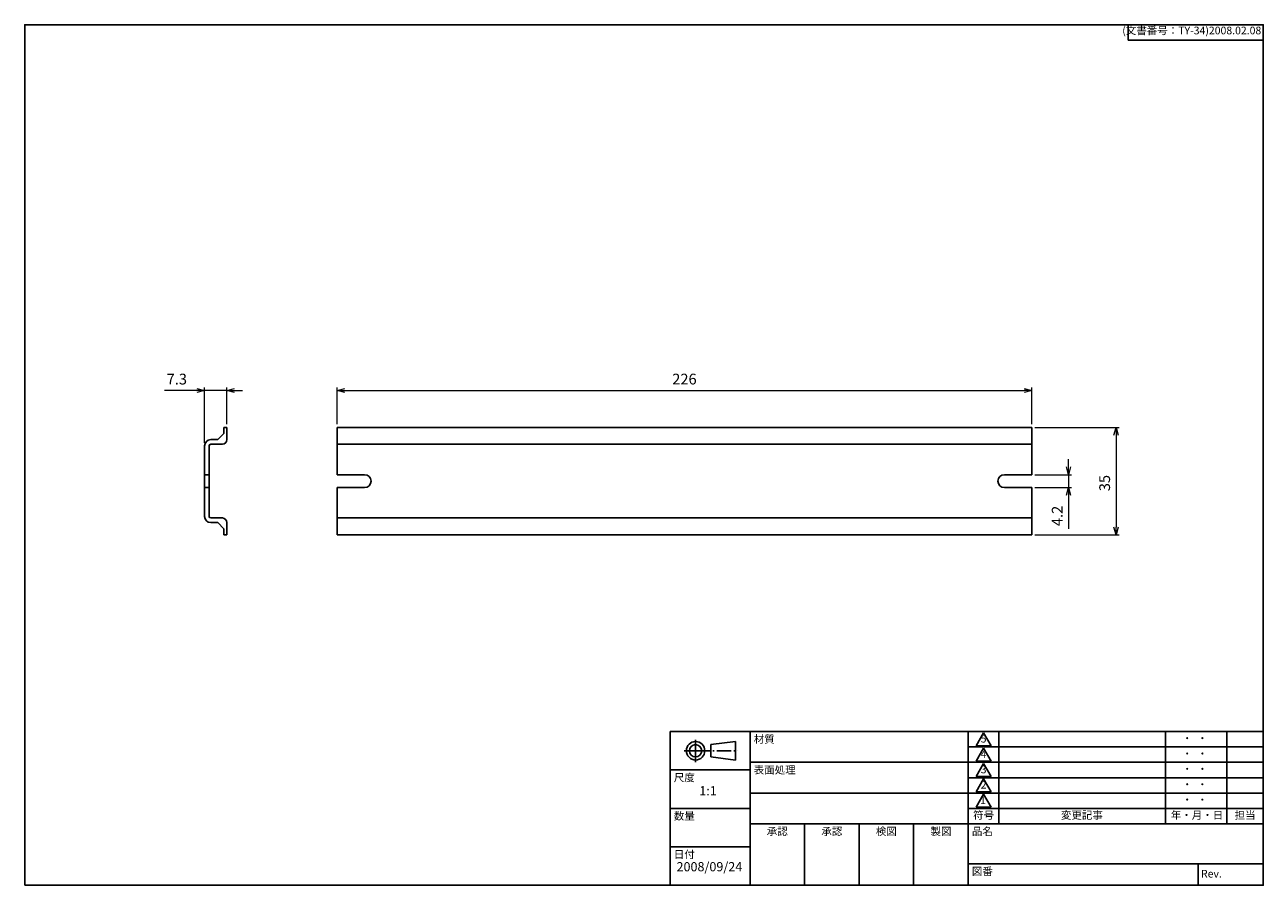
# Model space of a CAD drawing. Units: millimetres. Extents: x 0 to 403, y 0 to 280.
import ezdxf
from ezdxf.enums import TextEntityAlignment as Align

# ---------------------------------------------------------------- set-up
doc = ezdxf.new("R2010")
doc.units = ezdxf.units.MM
doc.linetypes.add('gen7a', pattern=[6.875, 4.75, -0.875, 0.375, -0.875])
doc.layers.add('7A', color=4, linetype='gen7a')
doc.layers.add('RAHM2', color=1, linetype='Continuous')
doc.layers.add('AM_5', color=3, linetype='Continuous', lineweight=18)
doc.layers.add('DINﾚｰﾙ', color=7, linetype='Continuous', lineweight=25)
doc.styles.get("Standard").update_dxf_attribs({"font": 'ISOCP.SHX', "bigfont": 'bigfont.shx'})
doc.dimstyles.new('AM_ISO', dxfattribs={"dimtxt": 3.5, "dimasz": 2.5, "dimexe": 1, "dimexo": 1, "dimgap": 1.5, "dimtad": 1, "dimdsep": 46, "dimtxsty": 'Standard', "dimblk": 'OPEN30', "dimcen": 0, "dimclrd": 256, "dimclre": 256, "dimclrt": 2, "dimadec": 0, "dimazin": 2, "dimtp": 0.1, "dimtm": 0.1, "dimtfac": 0.71, "dimtmove": 0, "dimatfit": 3, "dimldrblk": 'OPEN30', "dimfxl": 0, "dimlwd": -1, "dimlwe": -1, "dimarcsym": 0})
doc.dimstyles.new('AM_ISO$0', dxfattribs={"dimtxt": 3.5, "dimasz": 2.5, "dimexe": 1, "dimexo": 1, "dimgap": 1.5, "dimtad": 1, "dimdsep": 46, "dimtxsty": 'Standard', "dimblk": 'OPEN30', "dimcen": 0, "dimclrd": 256, "dimclre": 256, "dimclrt": 2, "dimadec": 0, "dimazin": 2, "dimtp": 0.1, "dimtm": 0.1, "dimtfac": 0.71, "dimtmove": 0, "dimatfit": 3, "dimldrblk": 'OPEN30', "dimfxl": 0, "dimlwd": -1, "dimlwe": -1, "dimarcsym": 0})

# ---------------------------------------------------------------- blocks, each defined once
blk = doc.blocks.new('TK-A3')
for p, q in [((359, 280), (359, 275)), ((359, 275), (403, 275))]:
    blk.add_line(p, q)
blk.add_lwpolyline([(0, 0), (403, 0), (403, 280), (0, 280)], close=True)
at = {"insert": (402.36, 276.11), "char_height": 2.5, "width": 43.0784, "attachment_point": 9}
blk.add_mtext('(文書番号：TY-34)2008.02.08', dxfattribs=at)
blk = doc.blocks.new('TK-TITLE')
for p, q in [((-193, 50), (-193, 0)), ((0, 50), (-193, 50)), ((-167, 50), (-167, 0)), ((-96, 50), (-96, 0)), ((0, 0), (0, 50)), ((-179.72, 45.75), (-171.72, 46.75)), ((-179.72, 41.75), (-179.72, 45.75)), ((-171.72, 46.75), (-171.72, 40.75)), ((-171.72, 40.75), (-179.72, 41.75)), ((-167, 37.5), (-193, 37.5)), ((-167, 40), (-96, 40)), ((-167, 30), (-96, 30)), ((-167, 25), (-193, 25)), ((-167, 20), (-96, 20)), ((-149.25, 20), (-149.25, 0)), ((-131.5, 20), (-131.5, 0)), ((-113.75, 20), (-113.75, 0)), ((-96, 20), (0, 20)), ((-167, 12.5), (-193, 12.5)), ((-96, 7), (0, 7)), ((-21.18, 0), (-21.18, 7)), ((-193, 0), (0, 0))]:
    blk.add_line(p, q)
for radius in [3, 2]:
    blk.add_circle((-184.72, 43.75), radius)
at = {"layer": '7A'}
for q in [(-184.72, 47.32), (-188.44, 43.75), (-170.94, 43.75), (-184.72, 40.04)]:
    blk.add_line((-184.72, 43.75), q, dxfattribs=at)
at = {"layer": 'RAHM2'}
for p, q in [((-91, 49.6), (-93.42, 45.4)), ((-88.58, 45.4), (-91, 49.6)), ((-86, 50), (-86, 20)), ((-31.82, 50), (-31.82, 20)), ((-11.82, 50), (-11.82, 20)), ((-96, 45), (0, 45)), ((-93.42, 45.4), (-88.58, 45.4)), ((-91, 44.6), (-93.42, 40.4)), ((-88.58, 40.4), (-91, 44.6)), ((-93.42, 40.4), (-88.58, 40.4)), ((-96, 40), (0, 40)), ((-91, 39.6), (-93.42, 35.4)), ((-88.58, 35.4), (-91, 39.6)), ((-96, 35), (0, 35)), ((-93.42, 35.4), (-88.58, 35.4)), ((-91, 34.6), (-93.42, 30.4)), ((-88.58, 30.4), (-91, 34.6)), ((-96, 30), (0, 30)), ((-93.42, 30.4), (-88.58, 30.4)), ((-91, 29.6), (-93.42, 25.4)), ((-88.58, 25.4), (-91, 29.6)), ((-96, 25), (0, 25)), ((-93.42, 25.4), (-88.58, 25.4))]:
    blk.add_line(p, q, dxfattribs=at)
for tag, p, height in [('GEN-TITLE-MAT1', (-148.96, 43.3), 3), ('GEN-TITLE-MAT2', (-148.96, 33.3), 3), ('GEN-TITLE-DES1', (-84.14, 12.83), 3.5), ('GEN-TITLE-DES2', (-84, 9.15), 2.5), ('GEN-TITLE-NR1', (-84, 2), 3), ('GEN-TITLE-NR2', (-8, 1.71), 2.5)]:
    blk.add_attdef(tag, p, '', height=height)
for tag, p in [('GEN-TITLE-SCA', (-177.82, 28.3)), ('GEN-TITLE-QTY', (-175.61, 15.8))]:
    blk.add_attdef(tag, text='', height=3).set_placement(p, align=Align.BOTTOM_RIGHT)
blk.add_attdef('GEN-TITLE-DAT', text='', height=3).set_placement((-180.22, 3.59), align=Align.BOTTOM_CENTER)
for s, p in [('5', (-91, 45.65)), ('4', (-91, 40.65)), ('3', (-91, 35.65)), ('2', (-91, 30.65)), ('1', (-91.19, 25.65))]:
    blk.add_text(s, height=2.5, dxfattribs=at).set_placement(p, align=Align.BOTTOM_CENTER)
at = {"layer": 'RAHM2', "char_height": 2.5}
for s, insert, width, attachment_point in [('材質', (-165.8, 48.8), 60, 1), ('・  ・   ', (-22.28, 47.5), 20, 5), ('・  ・   ', (-22.28, 42.5), 20, 5), ('尺度', (-191.8, 36.3), 20, 1), ('表面処理', (-165.8, 38.8), 60, 1), ('・  ・   ', (-22.28, 37.5), 20, 5), ('・  ・   ', (-22.28, 32.5), 20, 5), ('・  ・   ', (-22.28, 27.5), 20, 5), ('符号', (-91, 22.5), 10, 5), ('変更記事', (-59, 22.5), 45, 5), ('年・月・日', (-21.56, 22.5), 20, 5), ('担当', (-5.91, 22.5), 15, 5), ('数量', (-191.8, 23.8), 20, 1), ('承認', (-158.13, 18.8), 17, 2), ('承認', (-140.38, 18.8), 17, 2), ('検図', (-122.63, 18.8), 17, 2), ('製図', (-104.88, 18.8), 17, 2), ('品名', (-94.8, 18.8), 90, 1), ('日付', (-191.8, 11.3), 60, 1), ('図番', (-94.8, 5.8), 90, 1), ('Rev.', (-16.86, 3.43), 7.9365, 5)]:
    blk.add_mtext(s, dxfattribs=dict(at, insert=insert, width=width, attachment_point=attachment_point))
blk = doc.blocks.new('_Open30')
at = {"color": 0, "linetype": 'ByBlock', "lineweight": -2}
for p, q in [((-1, 0.27), (0, 0)), ((0, 0), (-1, -0.27)), ((0, 0), (-1, 0))]:
    blk.add_line(p, q, dxfattribs=at)
blk = doc.blocks.new('*D9')
at = {"layer": 'AM_5'}
for p, q in [((101.66, 150), (101.66, 162)), ((327.66, 150), (327.66, 162)), ((104.16, 161), (325.16, 161))]:
    blk.add_line(p, q, dxfattribs=at)
at = {"layer": 'Defpoints', "color": 0}
for p in [(327.66, 161), (101.66, 149), (327.66, 149)]:
    blk.add_point(p, dxfattribs=at)
at = {"layer": 'AM_5', "xscale": 2.5, "yscale": 2.5, "zscale": 2.5, "rotation": 180}
blk.add_blockref('_Open30', (101.66, 161), dxfattribs=at)
at = {"layer": 'AM_5', "xscale": 2.5, "yscale": 2.5, "zscale": 2.5}
blk.add_blockref('_Open30', (327.66, 161), dxfattribs=at)
at = {"layer": 'AM_5', "color": 2, "insert": (214.66, 164.25), "char_height": 3.5, "attachment_point": 5}
blk.add_mtext('226', dxfattribs=at)
blk = doc.blocks.new('*D10')
at = {"layer": 'AM_5'}
for p, q in [((328.66, 149), (356.11, 149)), ((355.11, 146.5), (355.11, 116.5)), ((328.66, 114), (356.11, 114))]:
    blk.add_line(p, q, dxfattribs=at)
at = {"layer": 'Defpoints', "color": 0}
for p in [(327.66, 149), (327.66, 114), (355.11, 114)]:
    blk.add_point(p, dxfattribs=at)
at = {"layer": 'AM_5', "xscale": 2.5, "yscale": 2.5, "zscale": 2.5}
for p, rotation in [((355.11, 149), 90), ((355.11, 114), 270)]:
    blk.add_blockref('_Open30', p, dxfattribs=dict(at, rotation=rotation))
at = {"layer": 'AM_5', "color": 2, "insert": (351.86, 130.86), "char_height": 3.5, "attachment_point": 5, "rotation": 90}
blk.add_mtext('35', dxfattribs=at)
blk = doc.blocks.new('*D11')
at = {"layer": 'AM_5'}
for p, q in [((58.5, 144), (58.5, 162)), ((65.8, 150), (65.8, 162)), ((56, 161), (45.46, 161)), ((65.8, 161), (58.5, 161)), ((68.3, 161), (70.8, 161))]:
    blk.add_line(p, q, dxfattribs=at)
at = {"layer": 'Defpoints', "color": 0}
for p in [(58.5, 161), (65.8, 149), (58.5, 143)]:
    blk.add_point(p, dxfattribs=at)
at = {"layer": 'AM_5', "xscale": 2.5, "yscale": 2.5, "zscale": 2.5}
blk.add_blockref('_Open30', (58.5, 161), dxfattribs=at)
at = {"layer": 'AM_5', "xscale": 2.5, "yscale": 2.5, "zscale": 2.5, "rotation": 180}
blk.add_blockref('_Open30', (65.8, 161), dxfattribs=at)
at = {"layer": 'AM_5', "color": 2, "insert": (49.48, 164.25), "char_height": 3.5, "attachment_point": 5}
blk.add_mtext('7.3', dxfattribs=at)
blk = doc.blocks.new('*D17')
at = {"layer": 'AM_5'}
for p, q in [((339.66, 136.1), (339.66, 138.6)), ((328.66, 133.6), (340.66, 133.6)), ((339.66, 133.6), (339.66, 129.4)), ((328.66, 129.4), (340.66, 129.4)), ((339.66, 126.9), (339.66, 115.94))]:
    blk.add_line(p, q, dxfattribs=at)
at = {"layer": 'Defpoints', "color": 0}
for p in [(327.66, 133.6), (327.66, 129.4), (339.66, 129.4)]:
    blk.add_point(p, dxfattribs=at)
at = {"layer": 'AM_5', "xscale": 2.5, "yscale": 2.5, "zscale": 2.5}
for p, rotation in [((339.66, 133.6), 270), ((339.66, 129.4), 90)]:
    blk.add_blockref('_Open30', p, dxfattribs=dict(at, rotation=rotation))
at = {"layer": 'AM_5', "color": 2, "insert": (336.41, 120.17), "char_height": 3.5, "attachment_point": 5, "rotation": 90}
blk.add_mtext('4.2', dxfattribs=at)

msp = doc.modelspace()

# ---------------------------------------------------------------- linework, layer by layer
at = {"layer": 'DINﾚｰﾙ'}
for p, q in [((64.8, 147), (62.8, 145)), ((65.8, 149), (64.8, 149)), ((64.8, 149), (64.8, 147)), ((65.8, 149), (65.8, 145)), ((327.665, 149), (101.665, 149)), ((101.665, 149), (101.665, 133.6)), ((327.665, 149), (327.665, 133.6)), ((58.5, 143), (58.5, 120)), ((60, 143), (60, 120)), ((60.5, 145), (62.8, 145)), ((60.5, 143.5), (64.3, 143.5)), ((327.665, 143.5), (101.665, 143.5)), ((58.5, 133.6), (60, 133.6)), ((101.665, 133.6), (110.565, 133.6)), ((327.665, 133.6), (318.765, 133.6)), ((58.5, 129.4), (60, 129.4)), ((101.665, 129.4), (101.665, 114)), ((101.665, 129.4), (110.565, 129.4)), ((327.665, 129.4), (318.765, 129.4)), ((327.665, 129.4), (327.665, 114)), ((60.5, 119.5), (64.3, 119.5)), ((60.5, 118), (62.8, 118)), ((64.8, 116), (62.8, 118)), ((65.8, 114), (65.8, 118)), ((327.665, 119.5), (101.665, 119.5)), ((64.8, 114), (64.8, 116)), ((65.8, 114), (64.8, 114)), ((327.665, 114), (101.665, 114))]:
    msp.add_line(p, q, dxfattribs=at)
for centre, radius, start, end in [((60.5, 143), 2, 90, 180), ((60.5, 143), 0.5, 90, 180), ((64.3, 145), 1.5, 270, 0), ((110.565, 131.5), 2.1, 270, 90), ((318.765, 131.5), 2.1, 90, 270), ((60.5, 120), 2, 180, 270), ((60.5, 120), 0.5, 180, 270), ((64.3, 118), 1.5, 0, 90)]:
    msp.add_arc(centre, radius, start, end, dxfattribs=at)

# ---------------------------------------------------------------- block references
at = {"lineweight": 0}
msp.add_blockref('TK-A3', (0, 0), dxfattribs=at)
msp.add_blockref('TK-TITLE', (403, 0), dxfattribs=at).add_auto_attribs({'GEN-TITLE-DAT': '2008/09/24', 'GEN-TITLE-SCA': '1:1'})

# ---------------------------------------------------------------- dimensions: what is measured, and where the dimension line sits
at = {"layer": 'AM_5'}
for base, p1, p2, picture, middle in [((58.5, 161), (65.8, 149), (58.5, 143), '*D11', (49.478, 164.25)), ((327.665, 161), (101.665, 149), (327.665, 149), '*D9', (214.665, 164.25))]:
    dim = msp.add_linear_dim(base=base, p1=p1, p2=p2, dimstyle='AM_ISO', dxfattribs=at)
    dim.commit()
    dim.dimension.update_dxf_attribs({"geometry": picture, "text_midpoint": middle})
dim = msp.add_linear_dim(base=(355.111, 114), p1=(327.665, 149), p2=(327.665, 114), angle=270, dimstyle='AM_ISO', dxfattribs=at)
dim.commit()
dim.dimension.update_dxf_attribs({"geometry": '*D10', "text_midpoint": (355.111, 130.859), "dimtype": 160})
dim = msp.add_linear_dim(base=(339.665, 129.4), p1=(327.665, 133.6), p2=(327.665, 129.4), angle=90, dimstyle='AM_ISO$0', dxfattribs=at)
dim.commit()
dim.dimension.update_dxf_attribs({"geometry": '*D17', "text_midpoint": (336.414, 120.17)})

doc.saveas('drawing.dxf')
